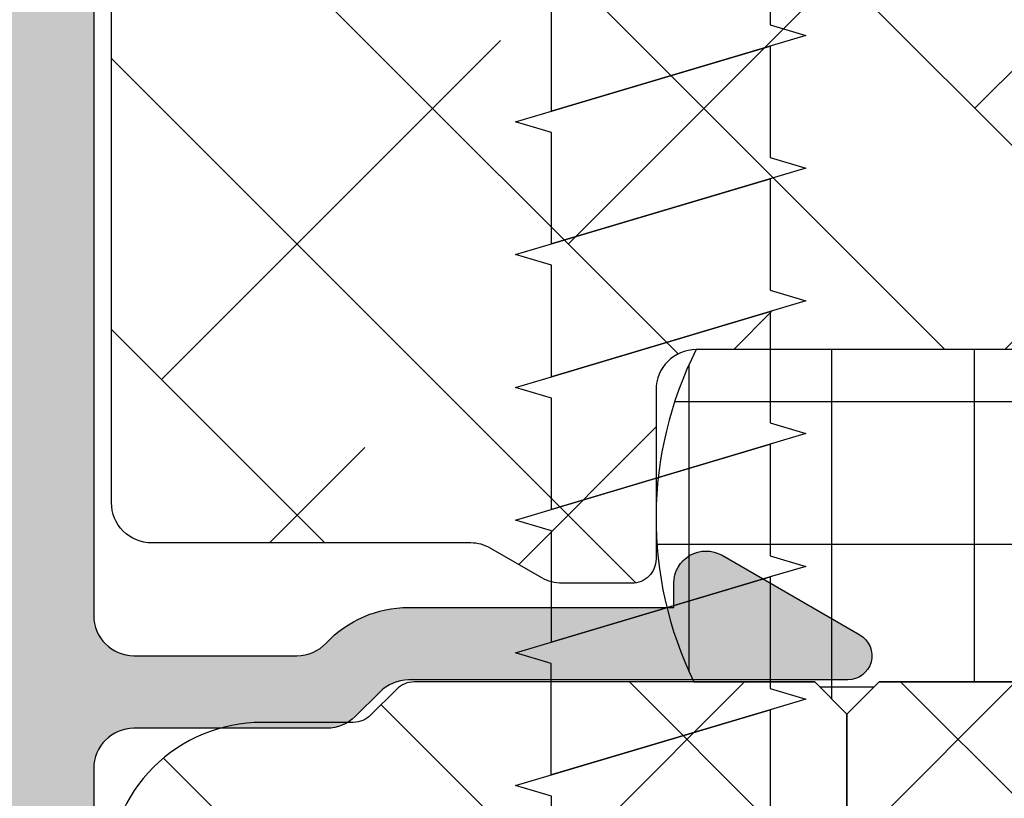
# Model space of a CAD drawing. Units: inches. Extents: x 0 to 402, y -384 to -126.
# Drawn here: x 144 to 145, y -160 to -160 of the extents above; entities that cross this region are included whole.
import ezdxf

# ---------------------------------------------------------------- set-up
doc = ezdxf.new("R2010")
doc.units = ezdxf.units.IN
doc.header["$MEASUREMENT"] = 0
doc.layers.get('0').update_dxf_attribs({"linetype": 'CONTINUOUS'})
for name, color, linetype in [('ZP-DETL-FSNR', 50, 'CONTINUOUS'), ('ZP-DETL-SEAL', 4, 'CONTINUOUS'), ('ZP-DETL-SLHA', 132, 'CONTINUOUS'), ('ZP-SECT-ALHA', 142, 'CONTINUOUS'), ('ZP-SECT-ALUM', 63, 'CONTINUOUS'), ('ZP-SECT-ALUM-WDWDR', 94, 'CONTINUOUS')]:
    doc.layers.add(name, color=color, linetype=linetype)

# ---------------------------------------------------------------- blocks, each defined once
blk = doc.blocks.new('101CS - VIN25 WS VUE DS Head Jamb')
at = {"layer": 'ZP-SECT-ALHA'}
h = blk.add_hatch(dxfattribs=at)
h.set_pattern_fill('ANSI38', color=256, scale=0.75, angle=-90.00000000000003)
h.set_pattern_definition([(314.9999999999999, (-24.46344451797967, 185.20351999076), (0.0662912607362389, 0.0662912607362388), []), (44.99999999999998, (-24.46344451797967, 185.20351999076), (0.0662912607362389, 0.1988737822087164), [0.234375, -0.140625])])
edge = h.paths.add_edge_path()
edge.add_arc((1.003938306178284, -0.0185017099348952), 0.0118098332498499, -90.00069728619292, 0.0038993443531012417, ccw=False)
edge.add_line((1.003938162453323, -0.0303115431838705), (0.9403792834000341, -0.0303115432011509))
edge.add_arc((0.9403798554846506, -0.0106313547730242), 0.0196801884364417, 193.2874993599242, 269.99833446543676, ccw=False)
edge.add_arc((0.9020727589359097, -0.0196814383536804), 0.0196814384401726, 13.29739863269322, 89.99685505315615)
edge.add_line((0.9020738392437124, 5.68434e-11), (0.7701937960000578, -1.3642e-12))
edge.add_line((0.7701937960000578, -1.3642e-12), (0.7544457912008511, -0.0157482980007444))
edge.add_line((0.7544457912008511, -0.0157482980007444), (0.7544457912008511, -0.0748038292017554))
edge.add_line((0.7544457912008511, -0.0748038292017554), (0.4683386564001922, -0.0748038292017554))
edge.add_arc((0.4683375665788617, -0.0948028549293895), 0.0199990257573283, 89.99687773977358, 180.0039629874793)
edge.add_line((0.4483385408693721, -0.0948042382055974), (0.4483385408693721, -0.377637664195845))
edge.add_arc((0.4683375665797658, -0.3776390474729676), 0.0199990257582324, 179.9960370099001, 270.0031222576361)
edge.add_line((0.4683386564001922, -0.3976380732015059), (1.039373299744966, -0.3976380732233338))
edge.add_arc((1.039373195512175, -0.3779528897196769), 0.0196851835039329, 270.000303380406, 360.0022583901571)
edge.add_line((1.059058379000816, -0.3779521138017117), (1.059058379022928, -0.0944890125848872))
edge.add_arc((1.039373195639499, -0.0944890125849093), 0.0196851833834295, 6.43053e-11, 89.99969683002607)
edge.add_line((1.03937329979999, -0.0748038292017554), (0.7544457912008511, -0.0748038292017554))
edge.add_line((0.7544457912008511, -0.0748038292017554), (0.7544457912008511, -0.0157482980007444))
edge.add_line((0.7544457912008511, -0.0157482980007444), (0.7386977866008237, -1.3642e-12))
edge.add_line((0.7386977866008237, -1.3642e-12), (0.5428077962005773, -1.3642e-12))
edge.add_arc((0.5428153701536289, -0.0120170106409122), 0.0120170130263628, 90.03611176686476, 134.9701007411589)
edge.add_line((0.5343224941511835, -0.0035152661562279), (0.5215487084005872, -0.016288025200538))
edge.add_arc((0.5130667397556256, -0.0078126090740081), 0.0119906826582958, 269.9840724548691, 315.02213971303354, ccw=False)
edge.add_line((0.5130634064885271, -0.0198032912689996), (0.4683386564001922, -0.0198032912007875))
edge.add_arc((0.4683385036342227, -0.0948032052926379), 0.074999914092006, 89.9998832952623, 180.000789129273)
edge.add_line((0.3933385895493302, -0.0948042382592576), (0.3933385894006278, -0.1359994956014816))
edge.add_arc((0.3733407621564201, -0.1360004571590329), 0.0199978272673251, -34.00165718979821, 0.0027549587628072914, ccw=False)
edge.add_line((0.3899193888832997, -0.1471835797669883), (0.3583902332002253, -0.1939262930004588))
edge.add_arc((0.3683392946013417, -0.2006374307060104), 0.0120009662971804, 145.9983730225751, 269.9969942126519)
edge.add_line((0.3683386650200191, -0.2126383969866765), (0.3813386080000782, -0.2126383970003189))
edge.add_arc((0.3813417272320711, -0.2246352588560913), 0.0119968622612787, -0.007193062423596075, 90.01489713115268, ccw=False)
edge.add_line((0.3933385893988088, -0.2246367649736385), (0.3933385894006278, -0.377637664201302))
edge.add_arc((0.3733398139744255, -0.3776392977623924), 0.0199987754929194, -90.00341946523082, 0.0046800943484868185, ccw=False)
edge.add_line((0.3733386204289673, -0.3976380732196958), (0.3110236070006067, -0.3976380732015059))
edge.add_arc((0.3110237326909849, -0.3779530148656101), 0.0196850583362971, 179.9973773216992, 269.99963416272004, ccw=False)
edge.add_line((0.2913386743753108, -0.3779521137944357), (0.2913386744003219, -0.2954724266014637))
edge.add_arc((0.2163387603782068, -0.2954737403683759), 0.0749999140336217, 0.0010036451415569, 90.00011676832933)
edge.add_line((0.2163386075289964, -0.22047382633491), (0.0748032426008649, -0.2204738264003936))
edge.add_arc((0.0748032215589014, -0.2007887681972753), 0.0196850582031295, 179.997377514952, 270.0000612452192, ccw=False)
edge.add_line((0.0551181633763918, -0.2007878671925027), (0.0551181632008593, -0.1141734010011532))
edge.add_arc((0.0669284971479461, -0.1141730980470639), 0.0118103339509725, 89.99710678160488, 180.0014697290337, ccw=False)
edge.add_line((0.0669290935247773, -0.1023627641111489), (0.0802932058004444, -0.1023627642002793))
edge.add_arc((0.0802935307719594, -0.0905520090169237), 0.0118107551878264, 269.9984235134861, 393.6916486537189)
edge.add_line((0.0901204923061414, -0.0840003096104738), (0.058424285000001, -0.0364550456010875))
edge.add_arc((0.0747987252450615, -0.0255370683356265), 0.019680562006919, 179.9972731548437, 213.6941461827623, ccw=False)
edge.add_line((0.0551181632604312, -0.0255361316899325), (0.0551181632008593, -0.0196859592010696))
edge.add_arc((0.0354328546655513, -0.0196853085460894), 0.019685308546061, 359.9981062128537, 449.9993325023141)
edge.add_line((0.035433084000033, -1.3642e-12), (0.0196850792708574, 1.3642e-12))
edge.add_arc((0.0196853085716878, -0.0196853085797399), 0.0196853085824397, 90.0006673997395, 180.0018936891999)
edge.add_line((0, -0.0196859592010696), (0, -0.255905737201374))
edge.add_arc((0.0196853085716699, -0.2559063878227216), 0.0196853085824218, 179.9981063107479, 269.9993326003126)
edge.add_line((0.0196850792708574, -0.2755916964038079), (0.2165354320004553, -0.2755916964010794))
edge.add_arc((0.216535202667833, -0.2952770050421889), 0.0196853086424454, 0.004936751998116051, 89.99933250772938, ccw=False)
edge.add_line((0.2362205112372067, -0.2952753089052749), (0.2362205112003721, -0.6574814714017521))
edge.add_arc((0.2480308450578326, -0.657481774459231), 0.0118103338613487, 179.9985297693786, 270.0036041388372)
edge.add_line((0.2480315879761292, -0.6692921082972135), (0.3438573478006219, -0.669292108200807))
edge.add_arc((0.3438559642955339, -0.6496039491341953), 0.0196881591152218, 270.0040262272405, 329.9923605220643)
edge.add_line((0.3609050975405807, -0.6594503020091907), (0.3847718884007918, -0.6181118996005353))
edge.add_arc((0.3779516591303657, -0.61417423837445), 0.0078753224208659, 329.999999868506, 449.9913556281762)
edge.add_line((0.3779528473019127, -0.6062989160432153), (0.3188976094006648, -0.6062989160013786))
edge.add_arc((0.318897734974815, -0.5866138577260491), 0.0196850582757301, 180.004208070611, 269.99963450101484, ccw=False)
edge.add_line((0.2992126767521768, -0.5866153034889976), (0.29921267680038, -0.4763795636004034))
edge.add_arc((0.3188977351089869, -0.4763786624839648), 0.019685058329232, 90.00036596892369, 180.0026228100489, ccw=False)
edge.add_line((0.31889760937338, -0.4566936041551344), (1.007877216999986, -0.4566936042006092))
edge.add_arc((1.00787706059959, -0.4960638458178219), 0.0393702416175234, 0.0009747162854978342, 89.99977238944382, ccw=False)
edge.add_line((1.047247302211417, -0.4960631760509387), (1.047247302200048, -0.5669293442001618))
edge.add_arc((1.007877060619564, -0.5669286744309692), 0.0393702415861813, 270.0002276072987, 359.99902528035295, ccw=False)
edge.add_line((1.007877217017721, -0.60629891601684), (0.8740157300007922, -0.6062989160013786))
edge.add_arc((0.8740169180632854, -0.6141742384089185), 0.0078753224971548, 90.00864357833457, 209.9999993381098)
edge.add_line((0.8671966886722657, -0.6181118995787074), (0.8908041760005289, -0.6589997472015057))
edge.add_arc((0.9078521357886982, -0.649160120205408), 0.0196837799307291, 209.9923941892515, 269.9993885653574)
edge.add_line((0.9078519257323023, -0.6688439001350162), (1.115080145200408, -0.6688439002004998))
edge.add_arc((1.115072447679073, -0.6491427188606734), 0.0197011828435899, 270.0223862445185, 315.221740626581)
edge.add_line((1.129057097004533, -0.6630195408556574), (1.129334293800638, -0.6627402906010503))
edge.add_arc((1.143195729545007, -0.6767122644566163), 0.0196813478785342, 89.99930855867541, 134.7724556911519, ccw=False)
edge.add_line((1.14319596705809, -0.6570309165795152), (1.20563131920062, -0.657030916601343))
edge.add_arc((1.205626350078113, -0.6767276676866699), 0.0196967517121352, 45.0137870354684, 89.98554534500317, ccw=False)
edge.add_line((1.219550704965513, -0.662796609974521), (1.219830541800547, -0.6630782068000372))
edge.add_arc((1.233754755434463, -0.6491474901263053), 0.0196964106467833, 225.0133763295966, 269.9859560079164)
edge.add_line((1.233749927570443, -0.6688439001814004), (1.360809386400433, -0.6688439002004998))
edge.add_arc((1.360807917904428, -0.6491579408435973), 0.0196859594116745, 270.0042740423072, 389.996056726891)
edge.add_line((1.377857136236798, -0.6393161344944929), (1.321485940800812, -0.5416771558006986))
edge.add_arc((1.311259080076261, -0.547582307907865), 0.0118092972563204, 30.00282069081757, 90.00860896955449)
edge.add_line((1.311257305671915, -0.5357730107848511), (1.225919118000092, -0.5357730108003125))
edge.add_line((1.225919118000092, -0.5357730108003125), (1.161420556600205, -0.5751425826015293))
edge.add_line((1.161420556600205, -0.5751425826015293), (1.149609553000118, -0.5751425826015293))
edge.add_arc((1.149608810064991, -0.563332248641226), 0.0118103339836707, 179.9985298509904, 270.0036042204492, ccw=False)
edge.add_line((1.137798476085208, -0.5633319456005667), (1.13779847600017, -0.1738507916011258))
edge.add_arc((1.125994721071553, -0.1738487069056423), 0.0118037551127099, 359.989880825868, 408.2054189046267)
edge.add_arc((1.141735617155648, -0.156244726467179), 0.0118114083680208, 90.00032242332497, 228.190530837096, ccw=False)
edge.add_line((1.141735550688736, -0.1444333180993453), (1.149609553000118, -0.1444333182002992))
edge.add_line((1.149609553000118, -0.1444333182002992), (1.229140760800873, -0.1657431520011414))
edge.add_arc((1.227098553041801, -0.1733528330389023), 0.0078789503125526, 15.014176893373872, 74.97752340906533, ccw=False)
edge.add_line((1.234708529827912, -0.1713117276171943), (1.236491976000252, -0.1779667974001313))
edge.add_arc((1.244097032664823, -0.175930611439362), 0.0078729244971727, 194.9888733392803, 315.0150907247024)
edge.add_line((1.249665497023215, -0.1814961432942255), (1.267026229800649, -0.1641357040002731))
edge.add_line((1.267026229800649, -0.1641357040002731), (1.275548858200636, -0.0667220026002724))
edge.add_arc((1.263784095454059, -0.0656915162241357), 0.0118098071387575, 354.9941857712538, 470.0091015933377)
edge.add_line((1.25974314069208, -0.0545945693797876), (1.204198475600605, -0.0748108692000642))
edge.add_arc((1.208237193929586, -0.0859085482445513), 0.0118097301372762, 109.9976908147547, 169.1053921082487)
edge.add_arc((1.18504260827505, -0.0814421016031918), 0.0118109801333688, 195.4658415982379, 349.0952112311127, ccw=False)
edge.add_line((1.173659308418791, -0.0845916628572923), (1.157483555400176, -0.0845916627999941))
edge.add_arc((1.157483659460583, -0.0649064793168407), 0.0196851834834285, 179.997742111365, 269.99969712133304, ccw=False)
edge.add_line((1.13779847599244, -0.0649057035711849), (1.13779847600017, -0.0498801704011385))
edge.add_arc((1.118113417791904, -0.0498792693847755), 0.0196850582288866, 359.9973774812202, 449.9998477678675)
edge.add_line((1.118113470094158, -0.0301942111559583), (1.067118132600626, -0.0301942112014331))
edge.add_arc((1.067119018828899, -0.0181933436057232), 0.0120008676284325, 180.0007298109827, 269.99576887760253, ccw=False)
edge.add_line((1.05511815120144, -0.0181934964680295), (1.015748139400784, -0.0185009062001882))
at = {"layer": 'ZP-SECT-ALUM-WDWDR'}
for points in [[(0.7544457912008511, -0.0748038292017554), (0.7544457912008511, -0.0157482980007444), (0.7386977866008237, -1.3642e-12), (0.5428077962005773, -1.3642e-12, 0.1986129609588216), (0.5343224941511835, -0.0035152661562279), (0.5215487084005872, -0.016288025200538, -0.1990850447586355), (0.5130634064885271, -0.0198032912689996), (0.4683386564001922, -0.0198032912007875, 0.4142181929597758), (0.3933385895493302, -0.0948042382592576)], [(1.13779847599244, -0.0649057035711849), (1.13779847600017, -0.0498801704011385, 0.4142261904138339), (1.118113470094158, -0.0301942111559583), (1.067118132600626, -0.0301942112014331, -0.4141882025519934), (1.05511815120144, -0.0181934964680295), (1.015748139400784, -0.0185009062001882, -0.4142370603185439), (1.003938162453323, -0.0303115431838705), (0.9403792834000341, -0.0303115432011509, -0.3478006675445733), (0.921226524561007, -0.0151545982357675, 0.3477450138340453), (0.9020738392437124, 5.68434e-11), (0.7701937960000578, -1.3642e-12), (0.7544457912008511, -0.0157482980007444), (0.7544457912008511, -0.0748038292017554)]]:
    blk.add_lwpolyline(points, format="xyb", dxfattribs=at)

msp = doc.modelspace()

# ---------------------------------------------------------------- hatches: boundary and pattern name
at = {"layer": 'ZP-DETL-SLHA'}
h = msp.add_hatch(dxfattribs=at)
h.set_pattern_fill('_USER', color=132, scale=0.06975, style=0, double=1, pattern_type=0)
h.set_pattern_definition([(0, (325.5746885665601, -147.0282445654939), (0, 0.06975), []), (90, (325.5746885665601, -147.0282445654939), (-0.06975, 0), [])])
edge = h.paths.add_edge_path()
edge.add_line((145.0532602996558, -160.1157859250855), (145.0080442457652, -160.1157859250704))
edge.add_line((145.0080442457652, -160.1157859250703), (144.9922842053652, -160.1000259304704))
edge.add_line((144.9922842053652, -160.1000259304704), (144.9765242565652, -160.1157859250703))
edge.add_line((144.9765242565652, -160.1157859250703), (144.7164690739652, -160.1157859250703))
edge.add_arc((144.8790186620494, -160.1982115837683), 0.1822535535952832, 153.1113416178076, 206.0483774454282)
edge.add_line((144.7152777702905, -160.2782445654953), (144.7743651820812, -160.2782445654953))
edge.add_line((144.7743651820812, -160.2782445654953), (144.7901131866813, -160.2939928634947))
edge.add_line((144.7901131866813, -160.2939928634947), (144.8058611914805, -160.2782445654953))
edge.add_line((144.8058611914805, -160.2782445654953), (144.9377412347241, -160.2782445654371))
edge.add_arc((144.9377412347328, -160.2979246385219), 0.0196800730848743, 13.294253660568017, 90.00000002532022, ccw=False)
edge.add_arc((144.9760495713908, -160.2888729881092), 0.0196831207984126, 193.2942536605629, 269.9915801647906)
edge.add_line((144.9760466788804, -160.3085561086951), (145.0349836188342, -160.308556108679))
edge.add_arc((144.8842690349653, -160.1970152452738), 0.1874999999998968, 323.4955937233986, 385.6722770098373)
at = {"layer": 'ZP-SECT-ALHA'}
h = msp.add_hatch(color=256, dxfattribs=at)
h.dxf.hatch_style = 1
edge = h.paths.add_edge_path()
edge.add_arc((144.0947675068166, -159.8498365051862), 0.0197001430586869, 90.00030287466207, 179.999590823404)
edge.add_line((144.0750673637584, -159.849836364498), (144.0750673637584, -160.222834960498))
edge.add_arc((144.0947672138292, -160.2228350581786), 0.0196998500710641, 179.9997159021743, 254.7430590939881)
edge.add_arc((144.0750672841652, -160.2950563587005), 0.0551600422480698, 9.531626574244001e-06, 74.7423139354151, ccw=False)
edge.add_arc((144.149930654024, -160.2950554895028), 0.0197033276294686, 180.0025008767814, 213.6864004448713)
edge.add_line((144.133535794991, -160.3059838799133), (144.1570546965583, -160.341262232498))
edge.add_arc((144.0947699160348, -160.3827859621791), 0.0748572909708058, 11.146256609143677, 33.6904131232464, ccw=False)
edge.add_arc((144.1218266772452, -160.3774551594684), 0.0472803842431847, -42.08354003697508, 11.146507395136723, ccw=False)
edge.add_arc((144.1656894617901, -160.4170650941601), 0.0118202992930615, 137.9173579629282, 210.0245440548731)
edge.add_line((144.155455315019, -160.4229796283973), (144.1595056149584, -160.429987684098))
edge.add_arc((144.1441549072106, -160.4388594898688), 0.0177300075012114, -149.9743778739894, 30.02538496462182, ccw=False)
edge.add_line((144.1288042361855, -160.4477313591799), (144.1086834153584, -160.412916798098))
edge.add_arc((144.1223282897885, -160.4050306078645), 0.0157599046511269, 91.04104169254032, 210.0261899518683, ccw=False)
edge.add_arc((144.121827105088, -160.3774552086608), 0.0118200487092832, 271.0415042494393, 371.1464644583623)
edge.add_arc((144.0947702375893, -160.3827862575125), 0.0393971073032876, 11.14633933329332, 33.69140027580007)
edge.add_line((144.1275501039748, -160.3609319118665), (144.0980760179584, -160.316720635898))
edge.add_arc((144.1144660581726, -160.305793440082), 0.0196986554521886, 179.9988668450661, 213.6912832450439, ccw=False)
edge.add_line((144.0947674027242, -160.3057930504961), (144.0947674027583, -160.295056349498))
edge.add_arc((144.0750674786764, -160.2950562712859), 0.0196999240820748, 359.9997725259869, 450.0003348011097)
edge.add_line((144.0750673635623, -160.2753563472042), (144.0553673245584, -160.275356347098))
edge.add_arc((144.0553673249457, -160.2556564543135), 0.0196998927844519, 179.9997344335816, 269.999998873557, ccw=False)
edge.add_line((144.0356674321615, -160.2556563630044), (144.0356674321584, -159.786796349298))
edge.add_arc((144.05536732491, -159.7867962580527), 0.0196998927518574, 90.0000009407002, 180.0002653806761, ccw=False)
edge.add_line((144.0553673245866, -159.7670963653008), (144.0750673637584, -159.767096365298))
edge.add_arc((144.0750674786034, -159.7473964412491), 0.0196999240491999, 269.9996659817857, 360.0002282568166)
edge.add_line((144.0947674026524, -159.7473963627679), (144.0947674027583, -159.738793967298))
edge.add_arc((144.1144660581723, -159.7387935774407), 0.0196986554177765, 146.3087175442704, 180.0011339442478, ccw=False)
edge.add_line((144.0980760178361, -159.7278663818696), (144.1275501039584, -159.683655105898))
edge.add_arc((144.09477002343, -159.6618007145965), 0.0393973108043143, 326.3087172354419, 360.0011336354433)
edge.add_line((144.1341673342266, -159.6617999350942), (144.1341673343583, -159.605556338098))
edge.add_arc((144.15386747745, -159.6055565154195), 0.0197001430925092, 90.00030297253278, 179.9994842792727, ccw=False)
edge.add_line((144.1538673732783, -159.5858563723272), (144.1775074203584, -159.585856372298))
edge.add_arc((144.1775073162037, -159.6055565154234), 0.0197001431256911, 0.0005157704164275856, 89.99969707714729, ccw=False)
edge.add_line((144.1972074593286, -159.6055563380849), (144.1972074593584, -159.661799935098))
edge.add_arc((144.0947666765281, -159.6617996114409), 0.1024407828307968, 326.3100043812566, 359.99981897655255, ccw=False)
edge.add_line((144.1800026313496, -159.718623426806), (144.1681057555583, -159.736468759098))
edge.add_arc((144.1844970585786, -159.7473964078877), 0.0196999574307895, 146.3096579476305, 270.0003517298668)
edge.add_line((144.1844971795136, -159.7670963653181), (144.3390506741584, -159.767096365298))
edge.add_arc((144.339050642371, -159.747396441217), 0.0196999240809966, 270.0000924511724, 360.0002281641826)
edge.add_line((144.3587505664519, -159.7473963627677), (144.3587505665584, -159.597676359098))
edge.add_arc((144.3705706023917, -159.5976764081041), 0.0118200358333972, 90.0000601384474, 179.9997624504705, ccw=False)
edge.add_line((144.3705705899852, -159.5858563722707), (144.3933181805583, -159.585856372298))
edge.add_arc((144.3933181410865, -159.5976765721129), 0.0118201998149791, 30.000698481248605, 89.99980866905543, ccw=False)
edge.add_line((144.4035546623545, -159.5917663474136), (144.4202070031584, -159.620609150898))
edge.add_arc((144.4099704294371, -159.6265191159475), 0.0118201154156515, -0.00022555258368583964, 29.999481375203175, ccw=False)
edge.add_line((144.4217905448526, -159.626519162479), (144.4217905449584, -159.723756352698))
edge.add_arc((144.4414907193138, -159.7237561806098), 0.0197001743561727, 180.000500499424, 269.999606400138)
edge.add_line((144.4414905839812, -159.7434563549655), (144.5357706415584, -159.743456355098))
edge.add_arc((144.5357707048921, -159.7631560501875), 0.0196996950896443, 44.99961150048131, 90.00018420367383, ccw=False)
edge.add_line((144.5497005873292, -159.7492263566549), (144.5618005941583, -159.761326363498))
edge.add_arc((144.5757307589993, -159.7473959887975), 0.019700376437769, 225.0004315804311, 269.9993629670304)
edge.add_line((144.5757305399641, -159.7670963652341), (144.7905259385583, -159.767096365298))
edge.add_arc((144.7905259871719, -159.7789163522863), 0.0118199869883929, -60.00017022245157, 90.0002356476785, ccw=False)
edge.add_line((144.7964359502543, -159.7891527788488), (144.7291073415584, -159.828024918098))
edge.add_arc((144.7212273992333, -159.8143763729164), 0.0157599580145533, 179.9999130812989, 299.99984601018645, ccw=False)
edge.add_line((144.7054674412188, -159.8143763490083), (144.7054674411583, -159.802556362298))
edge.add_line((144.7054674411583, -159.802556362298), (144.5757305399583, -159.802556362298))
edge.add_arc((144.5757305262514, -159.7473965736745), 0.0551597886234364, 223.1734399098865, 270.0000142376916, ccw=False)
edge.add_arc((144.521136375599, -159.7986163313719), 0.0196999793700228, 43.17352921317698, 89.99989806458942)
edge.add_line((144.5211364106475, -159.7789163520019), (144.4414905839583, -159.778916352098))
edge.add_arc((144.4414907193132, -159.7986165265203), 0.0197001744227836, 90.00039366450189, 179.9994995651776)
edge.add_line((144.4217905448911, -159.7986163544543), (144.4217905449584, -160.245806361898))
edge.add_arc((144.4414907193138, -160.2458061898098), 0.0197001743561727, 180.000500499424, 269.999606400138)
edge.add_line((144.4414905839812, -160.2655063641655), (144.5211364105583, -160.265506364298))
edge.add_arc((144.5211363914174, -160.2458064610147), 0.019699903283334, 270.0000556699126, 316.8266394711216)
edge.add_arc((144.5757305420868, -160.297026218872), 0.0551598648319799, 90.0000021767649, 136.8264997366617, ccw=False)
edge.add_line((144.5757305399912, -160.24186635404), (144.7054674411583, -160.241866354098))
edge.add_line((144.7054674411583, -160.241866354098), (144.7054674411583, -160.230046348898))
edge.add_arc((144.7212273991407, -160.2300463433371), 0.0157599579823692, 60.000153938212975, 180.0000202166798, ccw=False)
edge.add_line((144.729107341462, -160.2163977981905), (144.7964359503583, -160.255269937498))
edge.add_arc((144.7905259872038, -160.2655063640595), 0.01181998702354, -90.00023595311461, 60.00016991691581, ccw=False)
edge.add_line((144.7905259385272, -160.2773263510829), (144.5757305399583, -160.277326351098))
edge.add_arc((144.5757307587911, -160.2970267273591), 0.0197003762623109, 90.00063644451483, 134.999567831114)
edge.add_line((144.5618005942173, -160.2830963526396), (144.5497005873584, -160.295196359698))
edge.add_arc((144.5357707049623, -160.2812666661414), 0.0196996950775131, 269.99981566257674, 315.0003883657738, ccw=False)
edge.add_line((144.5357706415826, -160.3009663612188), (144.4414905839583, -160.300966361298))
edge.add_arc((144.4414906881132, -160.320666504423), 0.0197001431253252, 90.00030292334871, 179.9995908720413)
edge.add_line((144.4217905449884, -160.3206663637516), (144.4217905449584, -160.417903553698))
edge.add_arc((144.4099704291758, -160.4179036000912), 0.0118201157826037, -29.999482045407603, 0.0002248824172284003, ccw=False)
edge.add_line((144.4202070031458, -160.423813565444), (144.4035546623583, -160.452656368898))
edge.add_arc((144.3933181410873, -160.4467461442524), 0.0118201997907546, 270.0001915640482, 329.9993017518503, ccw=False)
edge.add_line((144.3933181806072, -160.4585663440431), (144.3705705899584, -160.458566344098))
edge.add_arc((144.3705706024313, -160.4467463081977), 0.0118200359002673, 180.000237227629, 269.99993953958494, ccw=False)
edge.add_line((144.3587505665311, -160.4467463571374), (144.3587505665584, -159.849836364498))
edge.add_arc((144.3390506737732, -159.8498362548862), 0.0196998927855171, 359.9996812016998, 449.9999989616752)
edge.add_line((144.3390506741302, -159.8301363621007), (144.0947674026784, -159.8301363621277))
h = msp.add_hatch(dxfattribs=at)
h.set_pattern_fill('ANSI38', color=256, scale=0.75, angle=-90.00000000000003)
h.set_pattern_definition([(314.9999999999999, (131.6606673954804, 26.34675543450607), (0.0662912607362389, 0.0662912607362388), []), (44.99999999999998, (131.6606673954804, 26.34675543450607), (0.0662912607362389, 0.1988737822087164), [0.234375, -0.140625])])
edge = h.paths.add_edge_path()
edge.add_line((146.8910173067652, -160.1000259212703), (146.8752573489652, -160.1157859250703))
edge.add_line((146.8752573489652, -160.1157859250703), (146.1723045889652, -160.1157859250703))
edge.add_arc((146.1723045773964, -160.1276059139838), 0.0118199889134786, 89.99994392168163, 180.0000347004244)
edge.add_line((146.1604845884829, -160.1276059211424), (146.1604845885652, -160.1354859184703))
edge.add_arc((146.1486645748366, -160.1354859196866), 0.0118200137286238, -44.999951146591116, 5.895404683542438e-06, ccw=False)
edge.add_line((146.1570225938243, -160.1438439244213), (146.1456805927652, -160.1551859208703))
edge.add_line((146.1456805927652, -160.1551859208703), (146.1570225939652, -160.1665279172704))
edge.add_arc((146.1486645715236, -160.1748859232596), 0.0118200170579263, -44.999943396616175, 44.99994360781869, ccw=False)
edge.add_line((146.157022593996, -160.1832439292179), (146.1456805927652, -160.1945859164704))
edge.add_line((146.1456805927652, -160.1945859164704), (146.1570225939652, -160.2059279220704))
edge.add_arc((146.1486645936053, -160.2142859188113), 0.0118199949042428, -44.9999882759999, 44.99998759563073, ccw=False)
edge.add_line((146.157022593866, -160.2226439156514), (146.1514505899652, -160.2282159196703))
edge.add_arc((146.1375205838722, -160.2142859282573), 0.0196999931603952, 270.0000089385901, 315.0000301903958, ccw=False)
edge.add_line((146.1375205869455, -160.2339859214177), (146.0730706011652, -160.2339859212704))
edge.add_arc((146.0730706063233, -160.2142859283512), 0.0196999929191655, 224.9999704113712, 269.9999849980576, ccw=False)
edge.add_line((146.0591406005472, -160.2282159197399), (146.0535685965652, -160.2226439156703))
edge.add_arc((146.061926581201, -160.2142859188536), 0.0118199838392389, 134.9999586079003, 225.0000417517684, ccw=False)
edge.add_line((146.0535685965128, -160.2059279220893), (146.0649105929652, -160.1945859164704))
edge.add_line((146.0649105929652, -160.1945859164704), (146.0535685965652, -160.1832439292703))
edge.add_arc((146.0619266033827, -160.1748859233053), 0.0118200059929037, 135.0000028016502, 224.9999970783306, ccw=False)
edge.add_line((146.0535685965828, -160.1665279173227), (146.0649105929652, -160.1551859208703))
edge.add_line((146.0649105929652, -160.1551859208703), (146.0535685965652, -160.1438439242703))
edge.add_arc((146.0618656202705, -160.1355468862692), 0.011733773560025, 179.9999499494137, 225.0000493605776, ccw=False)
edge.add_line((146.0501318467105, -160.1355468760192), (146.0501318465652, -160.1276059210704))
edge.add_arc((146.0383118577601, -160.1276059139931), 0.0118199888051173, 359.9999656942184, 450.0000564730309)
edge.add_line((146.0383118461099, -160.115785925188), (145.6160644585652, -160.1157859250703))
edge.add_arc((145.6160644450713, -160.1276058984105), 0.0118199733401389, 89.99993458999641, 180.0001104241479)
edge.add_line((145.6042444717312, -160.1276059211907), (145.6042444717652, -160.1354859184703))
edge.add_arc((145.592424333986, -160.1354858729729), 0.0118201377793548, 315.0003298637118, 359.9997794602613, ccw=False)
edge.add_line((145.6007824816835, -160.1438439244318), (145.5894404761652, -160.1551859208703))
edge.add_line((145.5894404761652, -160.1551859208703), (145.6007824817652, -160.1665279172704))
edge.add_arc((145.5924244435994, -160.1748859231837), 0.0118200281230197, -44.99989028031922, 44.99988945187641, ccw=False)
edge.add_line((145.6007824816444, -160.183243929218), (145.5894404761652, -160.1945859164704))
edge.add_line((145.5894404761652, -160.1945859164704), (145.6007824817652, -160.2059279220704))
edge.add_arc((145.5924244657812, -160.2142859188354), 0.0118200059692672, -44.99993447422429, 44.999934125077516, ccw=False)
edge.add_line((145.6007824817143, -160.2226439156514), (145.5952104593652, -160.2282159196703))
edge.add_arc((145.5812805063774, -160.2142860560339), 0.0196998652576973, 269.99991474467, 315.0001837576708, ccw=False)
edge.add_line((145.5812804770643, -160.2339859212916), (145.5168304981652, -160.2339859212704))
edge.add_arc((145.516830502604, -160.21428588564), 0.019700035630383, 225.0000217651451, 269.9999870903476, ccw=False)
edge.add_line((145.5029004791118, -160.2282159197155), (145.4973284935652, -160.2226439156703))
edge.add_arc((145.5056863843565, -160.2142859188981), 0.011819917449935, 134.9996364865947, 225.0003632632334, ccw=False)
edge.add_line((145.4973284936017, -160.2059279220893), (145.5086704625653, -160.1945859164704))
edge.add_line((145.5086704625653, -160.1945859164704), (145.4973284935652, -160.1832439292703))
edge.add_arc((145.5056864064381, -160.1748859232499), 0.0118199396034283, 134.9996813654659, 225.0003192743805, ccw=False)
edge.add_line((145.4973284934719, -160.1665279173227), (145.5086704625653, -160.1551859208703))
edge.add_line((145.5086704625653, -160.1551859208703), (145.4973284935652, -160.1438439242703))
edge.add_arc((145.5056864341361, -160.1354859066482), 0.0118199673924067, 180.0000570062883, 225.0002641019023, ccw=False)
edge.add_line((145.4938664667437, -160.1354859184084), (145.4938664667652, -160.1276059210704))
edge.add_arc((145.4820465562012, -160.1276058357933), 0.0118199105642937, 359.9995866282979, 450.0001915522031)
edge.add_line((145.4820465166847, -160.115785925229), (145.0080442457652, -160.1157859250703))
edge.add_line((145.0080442457652, -160.1157859250703), (144.9922842145652, -160.1000259212703))
edge.add_line((144.9922842145652, -160.1000259212703), (144.9765242565652, -160.1157859250703))
edge.add_line((144.9765242565652, -160.1157859250703), (144.7164690739652, -160.1157859250703))
edge.add_arc((144.71646919372, -160.1354860838441), 0.0197001587741442, 90.00034829375467, 179.9995185580703)
edge.add_line((144.6967690349466, -160.1354859183087), (144.6967690349652, -160.2182259266703))
edge.add_arc((144.6849492495028, -160.2182261280636), 0.0118197854640803, -90.00044243174108, 0.000976243116213027, ccw=False)
edge.add_line((144.6849491582318, -160.2300459135273), (144.6508276989652, -160.2300459134704))
edge.add_arc((144.6508274988872, -160.210346533469), 0.0196993800024181, 239.999565562521, 270.00058192822814, ccw=False)
edge.add_line((144.6409776795299, -160.2274066223054), (144.6159990213652, -160.2129852206703))
edge.add_arc((144.6061492019089, -160.2300453096254), 0.0196993801546057, 59.99956548553389, 90.00015529603368)
edge.add_line((144.6061491485152, -160.2103459294708), (144.4501888435652, -160.2103459294704))
edge.add_arc((144.4501888752526, -160.1906460052894), 0.0196999241809698, 179.9997721266664, 269.99990783963455, ccw=False)
edge.add_line((144.4304889510718, -160.19064592694), (144.4304889509652, -159.8537759184704))
edge.add_arc((144.4501888750469, -159.8537758402585), 0.0196999240817622, 90.00009176052771, 180.0002274734965, ccw=False)
edge.add_line((144.450188843497, -159.8340759161767), (144.6061491485652, -159.8340759160703))
edge.add_arc((144.6061492019893, -159.8143765359641), 0.0196993801063328, 269.9998446155973, 300.000434426098)
edge.add_line((144.6159990213952, -159.8314366248925), (144.6409776795652, -159.8170152232704))
edge.add_arc((144.6508276029908, -159.8340755627973), 0.0196996491406841, 89.99972063380352, 120.00033199690341, ccw=False)
edge.add_line((144.6508276990435, -159.8143759136569), (144.6849491581652, -159.8143759136704))
edge.add_arc((144.6849492181605, -159.826195730428), 0.011819816757757, -0.0009133073593829977, 90.00029082283868, ccw=False)
edge.add_line((144.6967690349167, -159.8261959188384), (144.6967690349652, -159.9089359180704))
edge.add_arc((144.716469193772, -159.9089357616822), 0.0197001588074341, 180.0004548380904, 269.9996517627864)
edge.add_line((144.7164690740367, -159.9286359204892), (144.7952874169652, -159.9286359204703))
edge.add_arc((144.7952872972104, -159.9089357616967), 0.0197001587740483, 270.0003482938374, 359.9995452185732)
edge.add_line((144.8149874559838, -159.9089359180653), (144.8149874559653, -159.7867959140703))
edge.add_arc((144.8346873488175, -159.7867958227248), 0.0196998928524991, 89.99957467117741, 180.0002656722463, ccw=False)
edge.add_line((144.8346874950575, -159.7670959298728), (144.8740841999653, -159.7670959298703))
edge.add_arc((144.8740842210103, -159.7867959478085), 0.0197000179381212, 9.839323490723473e-05, 90.00006120769842, ccw=False)
edge.add_line((144.8937842389484, -159.7867959139779), (144.8937842389652, -159.9089359180704))
edge.add_arc((144.9134841474987, -159.9089360119822), 0.0196999085337062, 179.9997268640257, 270.0001668822277)
edge.add_line((144.9134842048775, -159.9286359205158), (145.0710842241653, -159.9286359204703))
edge.add_arc((145.0710842815442, -159.9089360120037), 0.0196999084666719, 269.9998331175237, 360.0002731357686)
edge.add_line((145.0907841900106, -159.9089359180919), (145.0907841899652, -159.7526389986703))
edge.add_arc((145.1104842392331, -159.7526390454584), 0.0197000492679523, 90.00002983335008, 179.999863921226, ccw=False)
edge.add_line((145.1104842289755, -159.7329389961904), (145.1498842339652, -159.7329389960703))
edge.add_arc((145.1498842755441, -159.7526389201851), 0.0196999241147763, -0.00022806574162359539, 90.00012092913039, ccw=False)
edge.add_line((145.1695841996587, -159.7526389986006), (145.1695841995652, -159.9089359180704))
edge.add_arc((145.1892842332848, -159.9089358867823), 0.0197000337195696, 180.000090998514, 270.0000161099126)
edge.add_line((145.1892842388239, -159.9286359205019), (145.4820465167653, -159.9286359204703))
edge.add_arc((145.4820465405261, -159.9168159941419), 0.0118199263284805, 269.999884821863, 360.0003380402155)
edge.add_line((145.4938664668544, -159.9168159244053), (145.4938664667652, -159.9089359180704))
edge.add_arc((145.5056864343024, -159.9089359386966), 0.0118199675372248, 134.999737355482, 179.999900017001, ccw=False)
edge.add_line((145.4973284934166, -159.9005779211846), (145.5086704625653, -159.8892359246703))
edge.add_line((145.5086704625653, -159.8892359246703), (145.4973284935652, -159.8778939190703))
edge.add_arc((145.5056863953973, -159.869535917674), 0.0118199285266708, 134.9996589260026, 225.0003412688351, ccw=False)
edge.add_line((145.4973284935368, -159.861177916306), (145.5086704625653, -159.8498359290703))
edge.add_line((145.5086704625653, -159.8498359290703), (145.4973284935652, -159.8384939234703))
edge.add_arc((145.5056864064381, -159.8301359174499), 0.0118199396034283, 134.9996813654659, 225.0003192743805, ccw=False)
edge.add_line((145.4973284934719, -159.8217779115227), (145.5029004791652, -159.8162059258704))
edge.add_arc((145.5168305028465, -159.8301359598283), 0.0197000356809269, 90.00001354003268, 134.9999788652328, ccw=False)
edge.add_line((145.516830498191, -159.8104359241474), (145.5812804769652, -159.8104359242704))
edge.add_arc((145.5812805063413, -159.8301357898006), 0.0196998655302571, 44.999816425503695, 90.00008543850942, ccw=False)
edge.add_line((145.5952104594773, -159.8162059259269), (145.6007824817652, -159.8217779114704))
edge.add_arc((145.5924244435995, -159.8301359173837), 0.0118200281229895, -44.99989028036788, 44.99988945192513, ccw=False)
edge.add_line((145.6007824816444, -159.8384939234179), (145.5894404761652, -159.8498359290703))
edge.add_line((145.5894404761652, -159.8498359290703), (145.6007824817652, -159.8611779164703))
edge.add_arc((145.5924244548403, -159.8695359177596), 0.0118200169047437, -44.99991203455738, 44.99991213119631, ccw=False)
edge.add_line((145.6007824817793, -159.8778939190347), (145.5894404761652, -159.8892359246703))
edge.add_line((145.5894404761652, -159.8892359246703), (145.6007824817652, -159.9005779212703))
edge.add_arc((145.5924243339597, -159.9089359725527), 0.0118201377309649, 0.00026399829789625073, 44.99966916094672, ccw=False)
edge.add_line((145.6042444716905, -159.9089359180898), (145.6042444717652, -159.9168159244704))
edge.add_arc((145.6160644605703, -159.9168159315476), 0.0118199888050889, 179.9999656942356, 269.9999898226287)
edge.add_line((145.6160644584708, -159.9286359203526), (146.0383118461652, -159.9286359204703))
edge.add_arc((146.0383118421341, -159.9168159159086), 0.0118200045617492, 270.0000195404938, 359.999958613532)
edge.add_line((146.0501318466958, -159.9168159244465), (146.0501318465652, -159.9088749694703))
edge.add_arc((146.0618656202309, -159.9088749594201), 0.0117337736656154, 134.9999496639572, 180.0000490752042, ccw=False)
edge.add_line((146.0535685965922, -159.900577921203), (146.0649105929652, -159.8892359246703))
edge.add_line((146.0649105929652, -159.8892359246703), (146.0535685965652, -159.8778939190703))
edge.add_arc((146.0619265922418, -159.8695359176294), 0.0118199949160805, 134.9999810476597, 225.0000197577948, ccw=False)
edge.add_line((146.0535685964478, -159.861177916306), (146.0649105929652, -159.8498359290703))
edge.add_line((146.0649105929652, -159.8498359290703), (146.0535685965652, -159.8384939234703))
edge.add_arc((146.0619266033827, -159.8301359175053), 0.0118200059928836, 135.0000028015528, 224.999997078428, ccw=False)
edge.add_line((146.0535685965828, -159.8217779115227), (146.0591406005652, -159.8162059258704))
edge.add_arc((146.0730706064168, -159.8301359173833), 0.0196999930603463, 90.00001490159042, 135.0000294882975, ccw=False)
edge.add_line((146.0730706012932, -159.810435924323), (146.1375205869653, -159.8104359242704))
edge.add_arc((146.1375205839116, -159.8301359174203), 0.0196999931499138, 44.99996986688609, 89.99999111869482, ccw=False)
edge.add_line((146.1514505899833, -159.8162059260007), (146.1570225939652, -159.8217779114704))
edge.add_arc((146.1486645715236, -159.8301359174596), 0.0118200170579363, -44.99994339666489, 44.99994360786752, ccw=False)
edge.add_line((146.157022593996, -159.838493923418), (146.1456805927652, -159.8498359290703))
edge.add_line((146.1456805927652, -159.8498359290703), (146.1570225939652, -159.8611779164703))
edge.add_arc((146.1486645826645, -159.8695359177354), 0.0118200058396749, -44.99996583626228, 44.99996560167932, ccw=False)
edge.add_line((146.157022593931, -159.8778939190347), (146.1456805927652, -159.8892359246703))
edge.add_line((146.1456805927652, -159.8892359246703), (146.1570225939652, -159.9005779212703))
edge.add_arc((146.1486645747765, -159.9089359256757), 0.0118200136378744, 3.672025030709847e-05, 44.999949328621994, ccw=False)
edge.add_line((146.1604845884144, -159.9089359181004), (146.1604845885652, -159.9168159244704))
edge.add_arc((146.1723045930186, -159.9168159159476), 0.0118200044534009, 180.000041312968, 269.9999803859368)
edge.add_line((146.1723045889723, -159.928635920401), (147.0876671683652, -159.9286359204703))
edge.add_arc((147.0876671739103, -159.9089358867839), 0.0197000336864414, 269.999983872563, 359.9999089840028)
edge.add_line((147.1073672075967, -159.908935918078), (147.1073672075652, -159.8683387602704))
edge.add_arc((147.1191871675111, -159.8683387110375), 0.0118199599459845, 55.05074793275759, 180.0002386503442, ccw=False)
edge.add_line((147.1259582395249, -159.858650365621), (147.1666200029652, -159.8870681980704))
edge.add_arc((147.1733910706088, -159.8773797928406), 0.011820006469149, 235.0509313867247, 269.9997130997364)
edge.add_line((147.1733910114218, -159.8891997993096), (147.7676909727652, -159.8891997992703))
edge.add_arc((147.7676909446923, -159.901019850819), 0.0118200515486513, 0.00026888134868841007, 89.99986392108991, ccw=False)
edge.add_line((147.7795109962408, -159.901019795349), (147.7795109961652, -160.1434020410704))
edge.add_arc((147.7676909447501, -160.1434019947308), 0.0118200514152192, 270.0001359029798, 359.99977537651887, ccw=False)
edge.add_line((147.7676909727867, -160.155222046146), (147.1733910115652, -160.1552220462703))
edge.add_arc((147.1733910135974, -160.1670418720127), 0.0118198257423645, 90.00000985057818, 124.9493431164814)
edge.add_line((147.1666200030666, -160.1573536473574), (147.1259582393652, -160.1857714800704))
edge.add_arc((147.1191871675246, -160.1760831345873), 0.0118199599013689, 179.9997604764643, 304.9492511940837, ccw=False)
edge.add_line((147.1073672076234, -160.1760830851742), (147.1073672075652, -160.1354859184703))
edge.add_arc((147.0876671738623, -160.1354859587417), 0.0197000337029308, 0.0001171256754292, 90.00001557674281)
edge.add_line((147.0876671685066, -160.1157859250388), (146.9067773381652, -160.1157859250703))
edge.add_line((146.9067773381652, -160.1157859250703), (146.8910173067652, -160.1000259212703))

# ---------------------------------------------------------------- linework, layer by layer
at = {"layer": 'ZP-DETL-FSNR', "linetype": 'Continuous', "flags": 128}
for points in [[(144.7526200614648, -159.9025335819953), (144.7526200614646, -159.9570077027927), (144.7701200614831, -159.9622160361247), (144.6456200614646, -159.9992696075598), (144.7526200614646, -159.9674243694638), (144.7526200614646, -160.0218984902598), (144.7701200614721, -160.0271068235886), (144.6456200614648, -160.0641603950246), (144.7526200614619, -160.0323151569258), (144.7526200614646, -160.0867892777247), (144.7701200614706, -160.0919976110572), (144.6456200614646, -160.1290511824895), (144.7526200614646, -160.0972059443934), (144.7526200609237, -160.1516800650169), (144.7701200614749, -160.1568883985145), (144.7526200609237, -160.1620967320093), (144.7526200614647, -160.1939419702731), (144.7526200618491, -160.216570852644), (144.7701200614749, -160.2217791859768), (144.7526200614679, -160.2269875193125), (144.7526200614678, -160.2814616401063), (144.7701200614749, -160.2866699734392), (144.7526200614678, -160.2918783067749), (144.7526200614678, -160.3463524275687)], [(144.6454895558727, -160.3886531732817), (144.6456200614677, -160.3341402115349), (144.6281200614695, -160.3289318782043), (144.7526200614678, -160.2918783067749), (144.6454895558728, -160.3237623858219), (144.6454895558729, -160.2692494240726), (144.6281200614659, -160.264041090743), (144.7526200614679, -160.2269875193103), (144.6456200614677, -160.2588327574086), (144.6456200614677, -160.2043586366102), (144.6281200614695, -160.1991503032796), (144.7526200609237, -160.1620967320093), (144.6456200614677, -160.1939419699462), (144.6456200614693, -160.1394698482785), (144.6281200614647, -160.1342595158234), (144.6456200614638, -160.1290511824897), (144.6456200614646, -160.0745770616909), (144.6281200614647, -160.0693687283585), (144.6456200614648, -160.0641603950246), (144.6456200614646, -160.0096862742261), (144.6281200614686, -160.0044779408925), (144.6456200614635, -159.9992696075602), (144.6456200614646, -159.9447954867589)]]:
    msp.add_lwpolyline(points, dxfattribs=at)
at = {"layer": 'ZP-DETL-SEAL'}
msp.add_lwpolyline([(145.0532602996558, -160.1157859250855), (145.0080442457652, -160.1157859250703), (144.9922842053652, -160.1000259304704), (144.9765242565652, -160.1157859250703), (144.7164690739652, -160.1157859250703, 0.2351787964850925), (144.7152777702905, -160.2782445654953), (144.7743651820812, -160.2782445654953), (144.7901131866813, -160.2939928634947), (144.8058611914805, -160.2782445654953), (144.9377412347241, -160.2782445654371, -0.347775778024521), (144.9568939200414, -160.2933991637297, 0.3477345965220718), (144.9760466788804, -160.3085561086951), (145.0349836188342, -160.308556108679, 0.2781549391240828), (145.0532602996558, -160.1157859250855, 1.000000000941541)], format="xyb", dxfattribs=at)
at = {"layer": 'ZP-SECT-ALUM'}
for points in [[(144.4217905448911, -159.7986163544543), (144.4217905449584, -160.245806361898, 0.4142089917886488), (144.4414905839812, -160.2655063641655), (144.5211364105583, -160.265506364298, 0.2072110155886867), (144.535503271363, -160.2592852944212, -0.2072106231331432), (144.5757305399912, -160.24186635404), (144.7054674411583, -160.241866354098), (144.7054674411583, -160.230046348898, -0.5773494912297368), (144.729107341462, -160.2163977981905), (144.7964359503583, -160.255269937498, -0.7673298016389088), (144.7905259385272, -160.2773263510829), (144.5757305399583, -160.277326351098, 0.1989075201933723), (144.5618005942173, -160.2830963526396), (144.5497005873584, -160.295196359698, -0.1989149651414401), (144.5357706415826, -160.3009663612188), (144.4414905839583, -160.300966361298, 0.4142099224064064), (144.4217905449884, -160.3206663637516), (144.4217905449584, -160.417903553698, -0.1316511966548008)], [(144.9765242565652, -160.1157859250703), (144.7164690739652, -160.1157859250703, 0.4142093208111938), (144.6967690349466, -160.1354859183087), (144.6967690349652, -160.2182259266703, -0.4142208145877881), (144.6849491582318, -160.2300459135273), (144.6508276989652, -160.2300459134704, -0.1316570091864574), (144.6409776795299, -160.2274066223054), (144.6159990213652, -160.2129852206703, 0.1316551157275458), (144.6061491485152, -160.2103459294708), (144.4501888435652, -160.2103459294704, -0.4142142561314747), (144.4304889510718, -160.19064592694), (144.4304889509652, -159.8537759184704, -0.4142142561314746)]]:
    msp.add_lwpolyline(points, format="xyb", dxfattribs=at)

# ---------------------------------------------------------------- block references
msp.add_blockref('101CS - VIN25 WS VUE DS Head Jamb', (144.0356673954804, -160.2782782527216))

doc.saveas('drawing.dxf')
